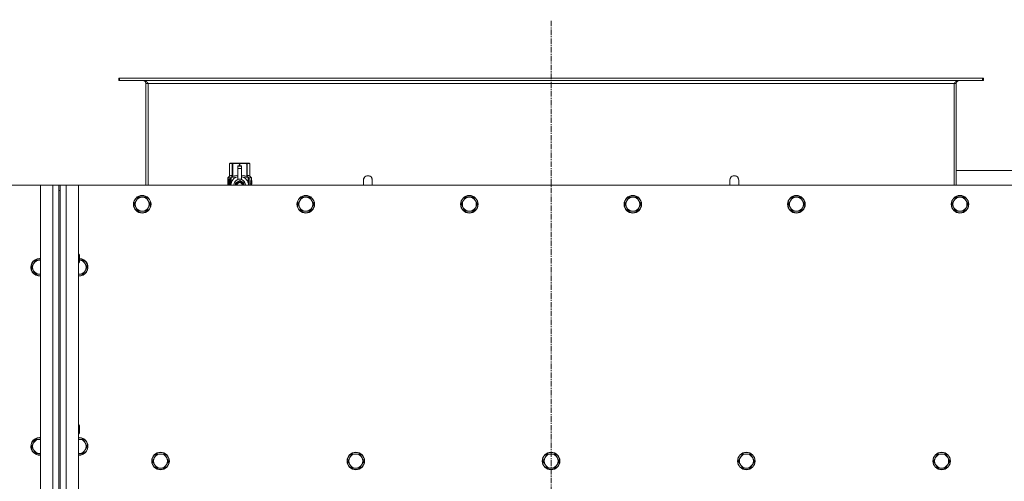
# Model space of a CAD drawing. Units: millimetres. Extents: x 0 to 24487, y -6 to 16800.
# Drawn here: x 5245 to 6588, y 4773 to 5404 of the extents above; entities that cross this region are included whole.
import ezdxf

# ---------------------------------------------------------------- set-up
doc = ezdxf.new("R2010")
doc.units = ezdxf.units.MM
doc.linetypes.add('K5LT_AXLED', pattern=[12, 7.5, -1.5, 1.5, -1.5])
doc.linetypes.add('K5LT_THIN', pattern=[0])
for name, color, linetype, true_color in [('DIM', 6, 'Continuous', 0xff00ff), ('OSI', 2, 'Continuous', 0xffff00), ('R', 1, 'Continuous', 0xff0000), ('WELDING', 7, 'Continuous', 0xffffff)]:
    doc.layers.add(name, color=color, linetype=linetype, true_color=true_color)

msp = doc.modelspace()

# ---------------------------------------------------------------- linework, layer by layer
at = {"layer": 'DIM', "color": 7, "linetype": 'K5LT_THIN', "lineweight": 18}
msp.add_line((2619.9, 5177.5), (7284, 5177.5), dxfattribs=at)
at = {"layer": 'OSI', "color": 30, "linetype": 'K5LT_AXLED', "lineweight": 18, "true_color": 0xff8000}
msp.add_line((5969.8, 2658.5), (5969.8, 5403.5), dxfattribs=at)
at = {"layer": 'R', "color": 7, "linetype": 'K5LT_THIN', "lineweight": 18}
for p, q in [((5381, 5323.5), (5379.8, 5323.5)), ((5379.8, 5323.5), (5379.8, 5320.5)), ((5381, 5323.5), (5381, 5320.5)), ((6558.6, 5323.5), (5381, 5323.5)), ((6559.8, 5323.5), (6558.6, 5323.5)), ((6558.6, 5323.5), (6558.6, 5320.5)), ((6559.8, 5323.5), (6559.8, 5320.5)), ((5381, 5320.5), (5379.8, 5320.5)), ((6558.6, 5320.5), (5381, 5320.5)), ((5416.8, 5316.5), (5416.8, 5177.5)), ((5419.8, 5316.5), (5416.8, 5316.5)), ((5419.8, 5177.5), (5419.8, 5316.5)), ((6519.8, 5316.5), (5419.8, 5316.5)), ((6522.8, 5316.5), (6519.8, 5316.5)), ((6519.8, 5177.5), (6519.8, 5316.5)), ((6522.8, 5177.5), (6522.8, 5316.5)), ((6559.8, 5320.5), (6558.6, 5320.5)), ((5530.9, 5206.8), (5531.8, 5207.4)), ((5530.9, 5206.8), (5530.9, 5206.8)), ((5530.9, 5189.7), (5530.9, 5206.8)), ((5530.9, 5189.7), (5530.9, 5206.8)), ((5531.8, 5207.4), (5532.8, 5207.4)), ((5532.8, 5207.4), (5539.9, 5207.4)), ((5534.7, 5206.8), (5534.7, 5189.7)), ((5534.7, 5206.8), (5535.3, 5206.8)), ((5535.3, 5189.7), (5535.3, 5206.8)), ((5539.9, 5207.4), (5549.8, 5207.4)), ((5542.3, 5204), (5542.3, 5204)), ((5547.3, 5204), (5542.3, 5204)), ((5542.3, 5203.4), (5542.3, 5204)), ((5547.3, 5204), (5542.3, 5204)), ((5542.3, 5200.5), (5542.3, 5203.4)), ((5547.3, 5203.4), (5542.3, 5203.4)), ((5542.3, 5200.5), (5547.3, 5200.5)), ((5542.3, 5185.6), (5542.3, 5200.5)), ((5544.4, 5206.8), (5544.4, 5204)), ((5544.4, 5206.8), (5545.2, 5206.8)), ((5545.2, 5204), (5545.2, 5206.8)), ((5547.3, 5204), (5547.3, 5203.4)), ((5547.3, 5204), (5547.3, 5204)), ((5547.3, 5203.4), (5547.3, 5200.5)), ((5547.3, 5200.5), (5547.3, 5185.6)), ((5549.8, 5207.4), (5556.8, 5207.4)), ((5554.4, 5206.8), (5554.9, 5206.8)), ((5554.4, 5206.8), (5554.4, 5189.7)), ((5554.9, 5189.7), (5554.9, 5206.8)), ((5556.8, 5207.4), (5557.8, 5207.4)), ((5558.7, 5206.8), (5557.8, 5207.4)), ((5558.7, 5206.8), (5558.7, 5189.7)), ((5558.7, 5189.7), (5558.7, 5206.8)), ((5558.7, 5206.8), (5558.7, 5206.8)), ((5528.6, 5187.4), (5530.9, 5189.7)), ((5532, 5187.4), (5528.6, 5187.4)), ((5528.6, 5185.7), (5528.6, 5187.4)), ((5530.9, 5189.7), (5530.9, 5189.7)), ((5532, 5177.5), (5532, 5187.4)), ((5533.3, 5188.4), (5539.7, 5188.4)), ((5533.3, 5188.4), (5533.3, 5180.9)), ((5534.7, 5189.7), (5535.3, 5189.7)), ((5550, 5188.4), (5556.3, 5188.4)), ((5554.4, 5189.7), (5554.9, 5189.7)), ((5556.3, 5180.9), (5556.3, 5188.4)), ((5561.1, 5187.4), (5557.6, 5187.4)), ((5557.6, 5187.4), (5557.6, 5177.5)), ((5558.7, 5189.7), (5558.7, 5189.7)), ((5561.1, 5187.4), (5558.7, 5189.7)), ((5561.1, 5183.9), (5561.1, 5187.4)), ((6522.8, 5197.5), (6689.8, 5197.5)), ((5272.8, 5177.5), (3982.8, 5177.5)), ((5272.8, 5177.5), (5289.8, 5177.5)), ((5272.8, 2877.5), (5272.8, 5177.5)), ((5289.8, 2877.5), (5289.8, 5177.5)), ((5289.8, 5177.5), (5297.8, 5177.5)), ((5297.8, 5177.5), (5299.8, 5177.5)), ((5297.8, 5177.5), (5297.8, 5170.5)), ((5299.8, 5177.5), (5307.8, 5177.5)), ((5299.8, 5170.5), (5299.8, 5177.5)), ((5307.8, 5177.5), (5324.8, 5177.5)), ((5307.8, 5177.5), (5307.8, 2877.5)), ((6614.8, 5177.5), (5324.8, 5177.5)), ((5324.8, 5177.5), (5324.8, 2877.5)), ((5531, 5185.7), (5528.5, 5185.7)), ((5528.5, 5177.5), (5528.5, 5185.7)), ((5528.8, 5181.7), (5530.1, 5181.7)), ((5528.8, 5180.2), (5528.8, 5181.7)), ((5530.1, 5180.2), (5528.8, 5180.2)), ((5528.9, 5181.7), (5528.9, 5180.2)), ((5530.1, 5183.6), (5530.6, 5183.6)), ((5530.1, 5181.7), (5530.1, 5183.6)), ((5530.2, 5181.7), (5530.1, 5181.7)), ((5530.2, 5180.2), (5530.1, 5180.2)), ((5530.1, 5178.3), (5530.1, 5180.2)), ((5530.6, 5178.3), (5530.1, 5178.3)), ((5530.2, 5183.6), (5530.2, 5181.7)), ((5530.2, 5180.2), (5530.2, 5178.3)), ((5530.6, 5183.6), (5530.6, 5178.3)), ((5531.1, 5185.7), (5531, 5185.7)), ((5531, 5177.5), (5531, 5185.7)), ((5531.1, 5185.7), (5531.1, 5177.5)), ((5533.1, 5180), (5533.1, 5180)), ((5533.1, 5180), (5533.1, 5180)), ((5544.8, 5183.9), (5539.3, 5180.7)), ((5542.3, 5185.1), (5542.3, 5185.6)), ((5542.9, 5185.6), (5542.3, 5185.6)), ((5550.4, 5180.7), (5544.8, 5183.9)), ((5547.3, 5185.6), (5546.7, 5185.6)), ((5547.3, 5185.6), (5547.3, 5185.1)), ((5550.4, 5177.5), (5550.4, 5180.7)), ((5556.6, 5180), (5556.6, 5180)), ((5556.6, 5180), (5556.6, 5180)), ((5559.7, 5181.8), (5559.7, 5182)), ((5559.7, 5182), (5559.8, 5182)), ((5559.7, 5181.8), (5559.8, 5181.8)), ((5559.7, 5180), (5559.8, 5180)), ((5559.7, 5179.6), (5559.7, 5180)), ((5559.7, 5179.6), (5559.8, 5179.6)), ((5559.7, 5177.6), (5559.7, 5178)), ((5559.7, 5178), (5559.8, 5178)), ((5559.7, 5177.6), (5559.8, 5177.6)), ((5559.8, 5183.4), (5559.8, 5184.9)), ((5559.8, 5184.9), (5559.8, 5184.9)), ((5559.8, 5184.9), (5560, 5184.9)), ((5559.8, 5183.4), (5559.8, 5184.9)), ((5559.8, 5183.4), (5559.8, 5183.4)), ((5559.8, 5181.8), (5559.8, 5182)), ((5559.8, 5182), (5560.8, 5182)), ((5559.8, 5180), (5560.8, 5180)), ((5559.8, 5179.6), (5559.8, 5180)), ((5560.6, 5179.6), (5559.8, 5179.6)), ((5559.8, 5177.6), (5559.8, 5178)), ((5560.8, 5177.6), (5559.8, 5177.6)), ((5560, 5184.9), (5560, 5183.7)), ((5560, 5180.9), (5560.1, 5180.9)), ((5560.1, 5184.1), (5560.2, 5184.1)), ((5560.8, 5181.6), (5560.1, 5181.6)), ((5560.2, 5180.9), (5560.1, 5180.9)), ((5560.1, 5178), (5560.8, 5178)), ((5560.3, 5183.1), (5560.4, 5183.1)), ((5560.4, 5185.1), (5560.5, 5185.1)), ((5560.4, 5183.4), (5560.4, 5183.1)), ((5560.5, 5183), (5560.5, 5183.4)), ((5560.5, 5183.4), (5560.6, 5183.4)), ((5560.5, 5183), (5560.6, 5183)), ((5560.6, 5184), (5560.7, 5184)), ((5560.6, 5183), (5560.6, 5183.4)), ((5560.8, 5182), (5560.8, 5181.6)), ((5560.8, 5180), (5560.8, 5179.6)), ((5560.8, 5178), (5560.8, 5177.6)), ((5561, 5183.9), (5561.1, 5183.9)), ((5561, 5183.5), (5561, 5183.9)), ((5561, 5183.5), (5561.1, 5183.5)), ((5561, 5183.1), (5561.1, 5183.1)), ((5561, 5182.7), (5561, 5183.1)), ((5561, 5182.7), (5561.1, 5182.7)), ((5561, 5181.2), (5561.1, 5181.2)), ((5561, 5179.7), (5561, 5180)), ((5561, 5180), (5561.1, 5180)), ((5561, 5179.7), (5561.1, 5179.7)), ((5561, 5177.8), (5561, 5178)), ((5561, 5178), (5561.1, 5178)), ((5561, 5177.8), (5561.1, 5177.8)), ((5561.1, 5183.5), (5561.1, 5183.9)), ((5561.1, 5183.1), (5561.1, 5183.5)), ((5561.1, 5182.7), (5561.1, 5183.1)), ((5561.1, 5182.2), (5561.1, 5182.7)), ((5561.1, 5182.2), (5561.1, 5182.2)), ((5561.1, 5182.2), (5561.1, 5182.2)), ((5561.1, 5182.2), (5561.2, 5182.2)), ((5561.1, 5180.9), (5561.2, 5180.9)), ((5561.1, 5180.2), (5561.1, 5180.2)), ((5561.1, 5180.2), (5561.2, 5180.2)), ((5561.1, 5180), (5561.1, 5180.2)), ((5561.1, 5180.1), (5561.1, 5180.1)), ((5561.1, 5179.7), (5561.1, 5180)), ((5561.1, 5178), (5561.1, 5179.2)), ((5561.1, 5178.8), (5561.1, 5178.8)), ((5561.1, 5178), (5561.2, 5178)), ((5561.1, 5177.8), (5561.1, 5178)), ((5561.2, 5177.6), (5561.1, 5177.6)), ((5561.2, 5183.8), (5561.2, 5183.6)), ((5561.2, 5183), (5561.2, 5182.8)), ((5561.2, 5181.2), (5561.2, 5181.7)), ((5561.2, 5180.6), (5561.2, 5180.2)), ((5561.2, 5179.2), (5561.2, 5179.5)), ((5561.2, 5177.6), (5561.2, 5178)), ((5725.8, 5184.5), (5725.8, 5177.5)), ((6213.8, 5184.5), (6213.8, 5177.5)), ((5297.8, 5170.5), (5297.8, 2884.5)), ((5297.8, 5170.5), (5299.8, 5170.5)), ((5299.8, 5170.5), (5299.8, 2884.5)), ((5406.3, 5161.1), (5403.6, 5156.3)), ((5411.8, 5161.1), (5406.3, 5161.1)), ((5417.3, 5161.1), (5411.8, 5161.1)), ((5420.1, 5156.3), (5417.3, 5161.1)), ((5629.5, 5161.1), (5626.8, 5156.3)), ((5635, 5161.1), (5629.5, 5161.1)), ((5640.5, 5161.1), (5635, 5161.1)), ((5643.3, 5156.3), (5640.5, 5161.1)), ((5852.7, 5161.1), (5850, 5156.3)), ((5858.2, 5161.1), (5852.7, 5161.1)), ((5863.7, 5161.1), (5858.2, 5161.1)), ((5866.5, 5156.3), (5863.7, 5161.1)), ((6075.9, 5161.1), (6073.2, 5156.3)), ((6081.4, 5161.1), (6075.9, 5161.1)), ((6086.9, 5161.1), (6081.4, 5161.1)), ((6089.7, 5156.3), (6086.9, 5161.1)), ((6299.1, 5161.1), (6296.4, 5156.3)), ((6304.6, 5161.1), (6299.1, 5161.1)), ((6310.1, 5161.1), (6304.6, 5161.1)), ((6312.9, 5156.3), (6310.1, 5161.1)), ((6522.3, 5161.1), (6519.6, 5156.3)), ((6527.8, 5161.1), (6522.3, 5161.1)), ((6533.3, 5161.1), (6527.8, 5161.1)), ((6536.1, 5156.3), (6533.3, 5161.1)), ((5403.6, 5156.3), (5400.8, 5151.5)), ((5400.8, 5151.5), (5403.6, 5146.8)), ((5403.6, 5146.8), (5406.3, 5142)), ((5417.3, 5142), (5420.1, 5146.8)), ((5422.8, 5151.5), (5420.1, 5156.3)), ((5420.1, 5146.8), (5422.8, 5151.5)), ((5626.8, 5156.3), (5624, 5151.5)), ((5624, 5151.5), (5626.8, 5146.8)), ((5626.8, 5146.8), (5629.5, 5142)), ((5640.5, 5142), (5643.3, 5146.8)), ((5646, 5151.5), (5643.3, 5156.3)), ((5643.3, 5146.8), (5646, 5151.5)), ((5850, 5156.3), (5847.2, 5151.5)), ((5847.2, 5151.5), (5850, 5146.8)), ((5850, 5146.8), (5852.7, 5142)), ((5863.7, 5142), (5866.5, 5146.8)), ((5869.2, 5151.5), (5866.5, 5156.3)), ((5866.5, 5146.8), (5869.2, 5151.5)), ((6073.2, 5156.3), (6070.4, 5151.5)), ((6070.4, 5151.5), (6073.2, 5146.8)), ((6073.2, 5146.8), (6075.9, 5142)), ((6086.9, 5142), (6089.7, 5146.8)), ((6092.4, 5151.5), (6089.7, 5156.3)), ((6089.7, 5146.8), (6092.4, 5151.5)), ((6296.4, 5156.3), (6293.6, 5151.5)), ((6293.6, 5151.5), (6296.4, 5146.8)), ((6296.4, 5146.8), (6299.1, 5142)), ((6310.1, 5142), (6312.9, 5146.8)), ((6315.6, 5151.5), (6312.9, 5156.3)), ((6312.9, 5146.8), (6315.6, 5151.5)), ((6519.6, 5156.3), (6516.8, 5151.5)), ((6516.8, 5151.5), (6519.6, 5146.8)), ((6519.6, 5146.8), (6522.3, 5142)), ((6533.3, 5142), (6536.1, 5146.8)), ((6538.8, 5151.5), (6536.1, 5156.3)), ((6536.1, 5146.8), (6538.8, 5151.5)), ((5406.3, 5142), (5411.8, 5142)), ((5411.8, 5142), (5417.3, 5142)), ((5629.5, 5142), (5635, 5142)), ((5635, 5142), (5640.5, 5142)), ((5852.7, 5142), (5858.2, 5142)), ((5858.2, 5142), (5863.7, 5142)), ((6075.9, 5142), (6081.4, 5142)), ((6081.4, 5142), (6086.9, 5142)), ((6299.1, 5142), (6304.6, 5142)), ((6304.6, 5142), (6310.1, 5142)), ((6522.3, 5142), (6527.8, 5142)), ((6527.8, 5142), (6533.3, 5142)), ((5324.8, 5083.5), (5325.7, 5083.5)), ((5325.7, 5083.5), (5326.3, 5082.5)), ((5325.7, 5083.5), (5325.7, 5077.5)), ((5326.3, 5082.5), (5326.3, 5077.5)), ((5263.6, 5070.3), (5260.8, 5065.5)), ((5266.3, 5075.1), (5263.6, 5070.3)), ((5271.8, 5075.1), (5266.3, 5075.1)), ((5272.8, 5075.1), (5271.8, 5075.1)), ((5324.8, 5071.5), (5325.7, 5071.5)), ((5325.7, 5077.5), (5325.7, 5071.5)), ((5325.7, 5071.5), (5326.3, 5072.5)), ((5326.3, 5077.5), (5326.3, 5072.5)), ((5331.3, 5075.1), (5326.3, 5075.1)), ((5334.1, 5070.3), (5331.3, 5075.1)), ((5336.8, 5065.5), (5334.1, 5070.3)), ((5260.8, 5065.5), (5263.6, 5060.8)), ((5263.6, 5060.8), (5266.3, 5056)), ((5266.3, 5056), (5271.8, 5056)), ((5325.8, 5056), (5331.3, 5056)), ((5331.3, 5056), (5334.1, 5060.8)), ((5334.1, 5060.8), (5336.8, 5065.5)), ((5324.8, 4850.2), (5325.7, 4850.2)), ((5324.8, 4838.2), (5325.7, 4838.2)), ((5325.7, 4850.2), (5326.3, 4849.2)), ((5325.7, 4850.2), (5325.7, 4844.2)), ((5325.7, 4844.2), (5325.7, 4838.2)), ((5325.7, 4838.2), (5326.3, 4839.2)), ((5326.3, 4849.2), (5326.3, 4844.2)), ((5326.3, 4844.2), (5326.3, 4839.2)), ((5263.6, 4825.6), (5260.8, 4820.9)), ((5266.3, 4830.4), (5263.6, 4825.6)), ((5271.8, 4830.4), (5266.3, 4830.4)), ((5272.8, 4830.4), (5271.8, 4830.4)), ((5325.8, 4830.4), (5324.8, 4830.4)), ((5331.3, 4830.4), (5325.8, 4830.4)), ((5334.1, 4825.6), (5331.3, 4830.4)), ((5336.8, 4820.9), (5334.1, 4825.6)), ((5260.8, 4820.9), (5263.6, 4816.1)), ((5263.6, 4816.1), (5266.3, 4811.3)), ((5266.3, 4811.3), (5271.8, 4811.3)), ((5325.8, 4811.3), (5331.3, 4811.3)), ((5331.3, 4811.3), (5334.1, 4816.1)), ((5334.1, 4816.1), (5336.8, 4820.9)), ((5428.6, 4805.6), (5425.8, 4800.9)), ((5425.8, 4800.9), (5428.6, 4796.1)), ((5431.3, 4810.4), (5428.6, 4805.6)), ((5436.8, 4810.4), (5431.3, 4810.4)), ((5442.3, 4810.4), (5436.8, 4810.4)), ((5445.1, 4805.6), (5442.3, 4810.4)), ((5447.8, 4800.9), (5445.1, 4805.6)), ((5445.1, 4796.1), (5447.8, 4800.9)), ((5695.1, 4805.6), (5692.3, 4800.9)), ((5692.3, 4800.9), (5695.1, 4796.1)), ((5697.8, 4810.4), (5695.1, 4805.6)), ((5703.3, 4810.4), (5697.8, 4810.4)), ((5708.8, 4810.4), (5703.3, 4810.4)), ((5711.6, 4805.6), (5708.8, 4810.4)), ((5714.3, 4800.9), (5711.6, 4805.6)), ((5711.6, 4796.1), (5714.3, 4800.9)), ((5961.6, 4805.6), (5958.8, 4800.9)), ((5958.8, 4800.9), (5961.6, 4796.1)), ((5964.3, 4810.4), (5961.6, 4805.6)), ((5969.8, 4810.4), (5964.3, 4810.4)), ((5975.3, 4810.4), (5969.8, 4810.4)), ((5978.1, 4805.6), (5975.3, 4810.4)), ((5980.8, 4800.9), (5978.1, 4805.6)), ((5978.1, 4796.1), (5980.8, 4800.9)), ((6228.1, 4805.6), (6225.3, 4800.9)), ((6225.3, 4800.9), (6228.1, 4796.1)), ((6230.8, 4810.4), (6228.1, 4805.6)), ((6236.3, 4810.4), (6230.8, 4810.4)), ((6241.8, 4810.4), (6236.3, 4810.4)), ((6244.6, 4805.6), (6241.8, 4810.4)), ((6247.3, 4800.9), (6244.6, 4805.6)), ((6244.6, 4796.1), (6247.3, 4800.9)), ((6494.6, 4805.6), (6491.8, 4800.9)), ((6491.8, 4800.9), (6494.6, 4796.1)), ((6497.3, 4810.4), (6494.6, 4805.6)), ((6502.8, 4810.4), (6497.3, 4810.4)), ((6508.3, 4810.4), (6502.8, 4810.4)), ((6511.1, 4805.6), (6508.3, 4810.4)), ((6513.8, 4800.9), (6511.1, 4805.6)), ((6511.1, 4796.1), (6513.8, 4800.9)), ((5428.6, 4796.1), (5431.3, 4791.3)), ((5431.3, 4791.3), (5436.8, 4791.3)), ((5436.8, 4791.3), (5442.3, 4791.3)), ((5442.3, 4791.3), (5445.1, 4796.1)), ((5695.1, 4796.1), (5697.8, 4791.3)), ((5697.8, 4791.3), (5703.3, 4791.3)), ((5703.3, 4791.3), (5708.8, 4791.3)), ((5708.8, 4791.3), (5711.6, 4796.1)), ((5961.6, 4796.1), (5964.3, 4791.3)), ((5964.3, 4791.3), (5969.8, 4791.3)), ((5969.8, 4791.3), (5975.3, 4791.3)), ((5975.3, 4791.3), (5978.1, 4796.1)), ((6228.1, 4796.1), (6230.8, 4791.3)), ((6230.8, 4791.3), (6236.3, 4791.3)), ((6236.3, 4791.3), (6241.8, 4791.3)), ((6241.8, 4791.3), (6244.6, 4796.1)), ((6494.6, 4796.1), (6497.3, 4791.3)), ((6497.3, 4791.3), (6502.8, 4791.3)), ((6502.8, 4791.3), (6508.3, 4791.3)), ((6508.3, 4791.3), (6511.1, 4796.1))]:
    msp.add_line(p, q, dxfattribs=at)
for centre, radius in [((5411.8, 5151.5), 12), ((5411.8, 5151.5), 11.7), ((5635, 5151.5), 12), ((5635, 5151.5), 11.7), ((5858.2, 5151.5), 12), ((5858.2, 5151.5), 11.7), ((6081.4, 5151.5), 12), ((6081.4, 5151.5), 11.7), ((6304.6, 5151.5), 12), ((6304.6, 5151.5), 11.7), ((6527.8, 5151.5), 12), ((6527.8, 5151.5), 11.7), ((5436.8, 4800.9), 12), ((5436.8, 4800.9), 11.7), ((5703.3, 4800.9), 12), ((5703.3, 4800.9), 11.7), ((5969.8, 4800.9), 12), ((5969.8, 4800.9), 11.7), ((6236.3, 4800.9), 12), ((6236.3, 4800.9), 11.7), ((6502.8, 4800.9), 12), ((6502.8, 4800.9), 11.7)]:
    msp.add_circle(centre, radius, dxfattribs=at)
for centre, radius, start, end in [((5412.8, 5316.5), 4, 0, 90), ((6526.8, 5316.5), 4, 90, 180), ((5544.8, 5177.5), 12, 102.0247, 179.9626), ((5544.8, 5177.5), 12, 0.0374, 77.9753), ((5719.8, 5184.5), 6, 0, 180.0045), ((5719.8, 5184.5), 6, 0, 180), ((6219.8, 5184.5), 6, 359.9955, 180), ((6219.8, 5184.5), 6, 0, 180), ((5544.8, 5177.5), 8, 108.21, 179.9439), ((5544.8, 5177.5), 5.2, 90, 179.9137), ((5544.8, 5177.5), 4.7, 90, 179.9045), ((5544.8, 5177.5), 4, 90, 179.8879), ((5544.8, 5177.5), 3.5, 90, 179.8719), ((5544.8, 5177.5), 8.29, 76.6635, 103.3365), ((5544.8, 5177.5), 5.2, 0.0863, 90), ((5544.8, 5177.5), 4.7, 0.0955, 90), ((5544.8, 5177.5), 4, 0.1121, 90), ((5544.8, 5177.5), 3.5, 0.1281, 90), ((5544.8, 5177.5), 8, 0.0561, 71.79), ((5719.8, 5184.5), 6, 180, 180.0045), ((6219.8, 5184.5), 6, 359.9955, 0), ((5411.8, 5151.5), 9.53, 90, 150), ((5411.8, 5151.5), 9.53, 30, 90), ((5635, 5151.5), 9.53, 90, 150), ((5635, 5151.5), 9.53, 30, 90), ((5858.2, 5151.5), 9.53, 90, 150), ((5858.2, 5151.5), 9.53, 30, 90), ((6081.4, 5151.5), 9.53, 90, 150), ((6081.4, 5151.5), 9.53, 30, 90), ((6304.6, 5151.5), 9.53, 90, 150), ((6304.6, 5151.5), 9.53, 30, 90), ((6527.8, 5151.5), 9.53, 90, 150), ((6527.8, 5151.5), 9.53, 30, 90), ((5411.8, 5151.5), 9.53, 150, 210), ((5411.8, 5151.5), 9.53, 210, 270), ((5411.8, 5151.5), 9.53, 270, 330), ((5411.8, 5151.5), 9.53, 330, 30), ((5635, 5151.5), 9.53, 150, 210), ((5635, 5151.5), 9.53, 210, 270), ((5635, 5151.5), 9.53, 270, 330), ((5635, 5151.5), 9.53, 330, 30), ((5858.2, 5151.5), 9.53, 150, 210), ((5858.2, 5151.5), 9.53, 210, 270), ((5858.2, 5151.5), 9.53, 270, 330), ((5858.2, 5151.5), 9.53, 330, 30), ((6081.4, 5151.5), 9.53, 150, 210), ((6081.4, 5151.5), 9.53, 210, 270), ((6081.4, 5151.5), 9.53, 270, 330), ((6081.4, 5151.5), 9.53, 330, 30), ((6304.6, 5151.5), 9.53, 150, 210), ((6304.6, 5151.5), 9.53, 210, 270), ((6304.6, 5151.5), 9.53, 270, 330), ((6304.6, 5151.5), 9.53, 330, 30), ((6527.8, 5151.5), 9.53, 150, 210), ((6527.8, 5151.5), 9.53, 210, 270), ((6527.8, 5151.5), 9.53, 270, 330), ((6527.8, 5151.5), 9.53, 330, 30), ((5271.8, 5065.5), 12, 90, 274.7802), ((5271.8, 5065.5), 11.7, 90, 274.9031), ((5271.8, 5065.5), 9.53, 150, 210), ((5271.8, 5065.5), 9.53, 90, 150), ((5271.8, 5065.5), 12, 85.2198, 90), ((5271.8, 5065.5), 11.7, 85.0969, 90), ((5271.8, 5065.5), 9.53, 83.9744, 90), ((5325.8, 5065.5), 12, 265.2198, 87.612), ((5325.8, 5065.5), 11.7, 265.0969, 87.5507), ((5325.8, 5065.5), 9.53, 30, 86.9914), ((5325.8, 5065.5), 9.53, 330, 30), ((5271.8, 5065.5), 9.53, 210, 270), ((5271.8, 5065.5), 9.53, 270, 276.0256), ((5325.8, 5065.5), 9.53, 263.9744, 270), ((5325.8, 5065.5), 9.53, 270, 330), ((5271.8, 4820.9), 12, 90, 274.7802), ((5271.8, 4820.9), 11.7, 90, 274.9031), ((5271.8, 4820.9), 9.53, 150, 210), ((5271.8, 4820.9), 9.53, 90, 150), ((5271.8, 4820.9), 12, 85.2198, 90), ((5271.8, 4820.9), 11.7, 85.0969, 90), ((5271.8, 4820.9), 9.53, 83.9744, 90), ((5325.8, 4820.9), 12, 90, 94.7802), ((5325.8, 4820.9), 12, 265.2198, 90), ((5325.8, 4820.9), 11.7, 90, 94.9031), ((5325.8, 4820.9), 11.7, 265.0969, 90), ((5325.8, 4820.9), 9.53, 90, 96.0256), ((5325.8, 4820.9), 9.53, 30, 90), ((5325.8, 4820.9), 9.53, 330, 30), ((5271.8, 4820.9), 9.53, 210, 270), ((5271.8, 4820.9), 9.53, 270, 276.0256), ((5325.8, 4820.9), 9.53, 263.9744, 270), ((5325.8, 4820.9), 9.53, 270, 330), ((5436.8, 4800.9), 9.53, 150, 210), ((5436.8, 4800.9), 9.53, 90, 150), ((5436.8, 4800.9), 9.53, 30, 90), ((5436.8, 4800.9), 9.53, 330, 30), ((5703.3, 4800.9), 9.53, 150, 210), ((5703.3, 4800.9), 9.53, 90, 150), ((5703.3, 4800.9), 9.53, 30, 90), ((5703.3, 4800.9), 9.53, 330, 30), ((5969.8, 4800.9), 9.53, 150, 210), ((5969.8, 4800.9), 9.53, 90, 150), ((5969.8, 4800.9), 9.53, 30, 90), ((5969.8, 4800.9), 9.53, 330, 30), ((6236.3, 4800.9), 9.53, 150, 210), ((6236.3, 4800.9), 9.53, 90, 150), ((6236.3, 4800.9), 9.53, 30, 90), ((6236.3, 4800.9), 9.53, 330, 30), ((6502.8, 4800.9), 9.53, 150, 210), ((6502.8, 4800.9), 9.53, 90, 150), ((6502.8, 4800.9), 9.53, 30, 90), ((6502.8, 4800.9), 9.53, 330, 30), ((5436.8, 4800.9), 9.53, 210, 270), ((5436.8, 4800.9), 9.53, 270, 330), ((5703.3, 4800.9), 9.53, 210, 270), ((5703.3, 4800.9), 9.53, 270, 330), ((5969.8, 4800.9), 9.53, 210, 270), ((5969.8, 4800.9), 9.53, 270, 330), ((6236.3, 4800.9), 9.53, 210, 270), ((6236.3, 4800.9), 9.53, 270, 330), ((6502.8, 4800.9), 9.53, 210, 270), ((6502.8, 4800.9), 9.53, 270, 330)]:
    msp.add_arc(centre, radius, start, end, dxfattribs=at)
at = {"layer": 'WELDING', "color": 7, "linetype": 'K5LT_THIN', "lineweight": 18}
for p, q in [((5535.3, 5189.7), (5537.7, 5190.4)), ((5537.7, 5190.4), (5540, 5190.6)), ((5540, 5190.6), (5542.3, 5190.3)), ((5547.3, 5190.3), (5549.6, 5190.6)), ((5549.6, 5190.6), (5551.9, 5190.4)), ((5551.9, 5190.4), (5554.4, 5189.7)), ((5528.6, 5183.7), (5528.5, 5182.8)), ((5528.5, 5182.8), (5528.5, 5182.8)), ((5528.5, 5182.8), (5528.5, 5182.6)), ((5528.5, 5182.6), (5528.5, 5182.4)), ((5528.5, 5182.4), (5528.5, 5181.8)), ((5528.5, 5181.8), (5528.5, 5181.3)), ((5528.5, 5181.3), (5528.5, 5181.1)), ((5528.5, 5181.1), (5528.5, 5180.7)), ((5528.5, 5180.7), (5528.5, 5180.5)), ((5528.5, 5180.5), (5528.5, 5180.2)), ((5528.5, 5180.2), (5528.5, 5179.8)), ((5528.5, 5179.8), (5528.5, 5179.3)), ((5528.5, 5179.3), (5528.5, 5179.3)), ((5528.5, 5179.3), (5528.5, 5179.2)), ((5528.5, 5179.2), (5528.5, 5178.9)), ((5528.5, 5178.9), (5528.5, 5178.5)), ((5528.5, 5178.5), (5528.6, 5177.8)), ((5528.7, 5184.5), (5528.6, 5183.7)), ((5528.7, 5184.1), (5528.6, 5182.6)), ((5528.6, 5182.6), (5528.6, 5181.3)), ((5528.6, 5180.6), (5528.6, 5179.4)), ((5528.6, 5179.4), (5528.6, 5178.3)), ((5528.6, 5178.3), (5528.7, 5177.5)), ((5528.6, 5177.8), (5528.6, 5177.5)), ((5529, 5184.9), (5528.7, 5184.1)), ((5528.8, 5184.8), (5528.7, 5184.5)), ((5528.9, 5184.9), (5528.8, 5184.8)), ((5529, 5184.9), (5528.9, 5184.9)), ((5528.9, 5184.9), (5528.9, 5184.9)), ((5528.9, 5184.9), (5528.9, 5184.9)), ((5529.1, 5184.9), (5529, 5184.9)), ((5529.1, 5184.9), (5529, 5184.9)), ((5529.4, 5184.8), (5529.1, 5184.9)), ((5529.7, 5184.4), (5529.4, 5184.8)), ((5530.1, 5183.8), (5529.7, 5184.4)), ((5529.8, 5177.5), (5529.9, 5177.7)), ((5529.9, 5177.7), (5530, 5177.8)), ((5530, 5177.9), (5530.1, 5178)), ((5530, 5177.8), (5530, 5177.9)), ((5530, 5177.9), (5530, 5177.9)), ((5530, 5177.9), (5530, 5177.9)), ((5530, 5177.8), (5530, 5177.8)), ((5530.1, 5178), (5530.1, 5178)), ((5539.3, 5180.7), (5539.3, 5177.5)), ((5560.1, 5183.9), (5560.1, 5184.1)), ((5560.1, 5183.7), (5560.1, 5183.9)), ((5560.2, 5183.6), (5560.1, 5183.7)), ((5560.6, 5184.5), (5560.5, 5184.7)), ((5560.6, 5184.3), (5560.6, 5184.5)), ((5560.6, 5184), (5560.6, 5184.3)), ((5561.1, 5180.2), (5561.1, 5180.2)), ((5561.1, 5180.2), (5561.1, 5180.2)), ((5561.1, 5180.2), (5561.1, 5180.2)), ((5561.1, 5179.5), (5561.1, 5179.7)), ((5561.2, 5179.4), (5561.1, 5179.5)), ((5561.1, 5178.9), (5561.2, 5179.1)), ((5561.1, 5178.8), (5561.1, 5178.9)), ((5561.1, 5177.7), (5561.1, 5177.8)), ((5561.1, 5177.6), (5561.1, 5177.7)), ((5561.1, 5177.6), (5561.1, 5177.6)), ((5561.1, 5177.6), (5561.1, 5177.6)), ((5561.1, 5177.6), (5561.1, 5177.5)), ((5561.1, 5177.5), (5561.1, 5177.6)), ((5561.2, 5181.6), (5561.2, 5181.8)), ((5561.2, 5181.8), (5561.2, 5181.8)), ((5561.2, 5181.8), (5561.2, 5181.8)), ((5561.2, 5181.2), (5561.2, 5181.6)), ((5561.2, 5181.1), (5561.2, 5181.2)), ((5561.2, 5181), (5561.2, 5181.1)), ((5561.2, 5180.9), (5561.2, 5181)), ((5561.2, 5180.7), (5561.2, 5180.9)), ((5561.2, 5180.5), (5561.2, 5180.7)), ((5561.2, 5180.3), (5561.2, 5180.5)), ((5561.2, 5179.2), (5561.2, 5179.4)), ((5561.2, 5179.1), (5561.2, 5179.2)), ((5713.8, 5184.5), (5713.8, 5184.5)), ((5713.8, 5184.5), (5713.8, 5184.5)), ((5713.8, 5184.5), (5713.8, 5184.5)), ((5713.8, 5184.5), (5713.8, 5184.5)), ((5713.8, 5184.5), (5713.8, 5184.5)), ((5713.8, 5184.5), (5713.8, 5184.5)), ((5713.8, 5184.5), (5713.8, 5184.5)), ((5713.8, 5184.5), (5713.8, 5184.5)), ((5713.8, 5184.5), (5713.8, 5184.5)), ((5713.8, 5184.5), (5713.8, 5184.5)), ((5713.8, 5184.5), (5713.8, 5184.5)), ((5713.8, 5184.5), (5713.8, 5184.5)), ((5713.8, 5184.5), (5713.8, 5184.4)), ((5713.8, 5184.4), (5713.8, 5183.9)), ((5713.8, 5183.9), (5713.8, 5182.1)), ((5713.8, 5182.1), (5713.8, 5178.7)), ((5713.8, 5178.7), (5713.8, 5177.5)), ((6225.8, 5184.5), (6225.8, 5184.5)), ((6225.8, 5184.5), (6225.8, 5184.5)), ((6225.8, 5184.5), (6225.8, 5184.5)), ((6225.8, 5184.5), (6225.8, 5184.5)), ((6225.8, 5184.5), (6225.8, 5184.5)), ((6225.8, 5184.5), (6225.8, 5184.5)), ((6225.8, 5184.5), (6225.8, 5184.5)), ((6225.8, 5184.5), (6225.8, 5184.5)), ((6225.8, 5184.5), (6225.8, 5184.5)), ((6225.8, 5184.5), (6225.8, 5184.5)), ((6225.8, 5184.5), (6225.8, 5184.5)), ((6225.8, 5184.5), (6225.8, 5184.5)), ((6225.8, 5184.5), (6225.8, 5184.5)), ((6225.8, 5184.5), (6225.8, 5184.4)), ((6225.8, 5184.4), (6225.8, 5183.9)), ((6225.8, 5183.9), (6225.8, 5182)), ((6225.8, 5182), (6225.8, 5178.6)), ((6225.8, 5178.6), (6225.8, 5177.5)), ((5271.8, 5056), (5272.8, 5056)), ((5324.8, 5056), (5325.8, 5056)), ((5271.8, 4811.3), (5272.8, 4811.3)), ((5324.8, 4811.3), (5325.8, 4811.3))]:
    msp.add_line(p, q, dxfattribs=at)
msp.add_arc((5559, 5177.4), 2.03, 4.2615, 10.8586, dxfattribs=at)
for points in [[(5414, 5320.5), (5414.2, 5320.5), (5414.5, 5320.5), (5414.9, 5320.4), (5415.3, 5320.3), (5415.7, 5320.1), (5416.1, 5319.9), (5416.5, 5319.7), (5416.9, 5319.4), (5417.3, 5319), (5417.8, 5318.7), (5418.2, 5318.3), (5418.6, 5317.8), (5419, 5317.4), (5419.4, 5317), (5419.7, 5316.7), (5419.8, 5316.5)], [(6519.8, 5316.5), (6520, 5316.7), (6520.2, 5317), (6520.7, 5317.4), (6521.1, 5317.8), (6521.5, 5318.3), (6521.9, 5318.7), (6522.3, 5319), (6522.7, 5319.4), (6523.1, 5319.7), (6523.5, 5319.9), (6524, 5320.1), (6524.4, 5320.3), (6524.8, 5320.4), (6525.2, 5320.5), (6525.5, 5320.5), (6525.6, 5320.5)], [(5528.5, 5180.9), (5528.6, 5181.9), (5529.2, 5182.9), (5530.1, 5183.8)], [(5530.1, 5178), (5529.2, 5179), (5528.6, 5180), (5528.5, 5180.9)], [(5559.7, 5178), (5559.8, 5178.2), (5560, 5178.6), (5560.3, 5179.1), (5560.5, 5179.5), (5560.5, 5179.6)], [(5560.4, 5183.1), (5560.2, 5183.2), (5560.1, 5183.3), (5559.8, 5183.4)], [(5560.3, 5183.1), (5560.2, 5183.1), (5560.1, 5183.2), (5559.9, 5183.3), (5559.8, 5183.4)], [(5559.8, 5178), (5560.2, 5178.6), (5560.4, 5179.1), (5560.6, 5179.6)], [(5560, 5183.7), (5560.1, 5183.6), (5560.2, 5183.6), (5560.3, 5183.5)], [(5560.8, 5179.6), (5560.6, 5179.1), (5560.4, 5178.5), (5560.1, 5178)], [(5560.3, 5183.5), (5560.2, 5183.7), (5560.2, 5183.9), (5560.2, 5184.1)], [(5560.5, 5185.1), (5560.6, 5185.1), (5560.7, 5185), (5560.7, 5184.8)], [(5560.7, 5184.8), (5560.8, 5184.6), (5560.8, 5184.4), (5560.8, 5184)], [(5561.1, 5179.2), (5561.1, 5179.3), (5561.1, 5179.5), (5561, 5179.6), (5561, 5179.7)], [(5561.1, 5183.9), (5561.1, 5183.9), (5561.1, 5183.9), (5561.2, 5183.8)], [(5561.2, 5183.6), (5561.1, 5183.5), (5561.1, 5183.5), (5561.1, 5183.5)], [(5561.1, 5183.1), (5561.1, 5183.1), (5561.1, 5183.1), (5561.2, 5183)], [(5561.2, 5182.8), (5561.1, 5182.7), (5561.1, 5182.7), (5561.1, 5182.7)], [(5561.1, 5180.1), (5561.1, 5180.1), (5561.1, 5180.2), (5561.1, 5180.2)], [(5561.1, 5180), (5561.1, 5179.9), (5561.2, 5179.7), (5561.2, 5179.5)]]:
    msp.add_open_spline(points, degree=3, dxfattribs=at)
for points, knots in [([(5530.9, 5206.8), (5531.1, 5206.9), (5531.4, 5207.1), (5531.8, 5207.2), (5532.2, 5207.3), (5532.6, 5207.4), (5532.8, 5207.4), (5532.8, 5207.4)], [0, 0, 0, 0, 1.94316, 3.770439, 5.41732, 7.45274, 8, 8, 8, 8]), ([(5532.8, 5207.4), (5532.9, 5207.4), (5533.2, 5207.3), (5533.6, 5207.3), (5534, 5207.1), (5534.4, 5207), (5534.6, 5206.9), (5534.7, 5206.8)], [0, 0, 0, 0, 1.698517, 3.287781, 5.245301, 7.090546, 8, 8, 8, 8]), ([(5535.3, 5206.8), (5535.7, 5206.9), (5536.4, 5207.1), (5537.4, 5207.2), (5538.5, 5207.3), (5539.3, 5207.4), (5539.7, 5207.4), (5539.9, 5207.4)], [0, 0, 0, 0, 1.94316, 3.770439, 5.41732, 7.45274, 8, 8, 8, 8]), ([(5539.9, 5207.4), (5540.2, 5207.4), (5540.8, 5207.3), (5541.8, 5207.3), (5542.8, 5207.1), (5543.7, 5207), (5544.2, 5206.9), (5544.4, 5206.8)], [0, 0, 0, 0, 1.698517, 3.287781, 5.245301, 7.090546, 8, 8, 8, 8]), ([(5545.2, 5206.8), (5545.6, 5206.9), (5546.4, 5207.1), (5547.4, 5207.2), (5548.4, 5207.3), (5549.2, 5207.4), (5549.7, 5207.4), (5549.8, 5207.4)], [0, 0, 0, 0, 1.94316, 3.770439, 5.41732, 7.45274, 8, 8, 8, 8]), ([(5549.8, 5207.4), (5550.1, 5207.4), (5550.7, 5207.3), (5551.7, 5207.3), (5552.7, 5207.1), (5553.6, 5207), (5554.2, 5206.9), (5554.4, 5206.8)], [0, 0, 0, 0, 1.698517, 3.287781, 5.245301, 7.090546, 8, 8, 8, 8]), ([(5554.9, 5206.8), (5555.1, 5206.9), (5555.4, 5207.1), (5555.8, 5207.2), (5556.3, 5207.3), (5556.6, 5207.4), (5556.8, 5207.4), (5556.8, 5207.4)], [0, 0, 0, 0, 1.94316, 3.770439, 5.41732, 7.45274, 8, 8, 8, 8]), ([(5556.8, 5207.4), (5557, 5207.4), (5557.2, 5207.3), (5557.6, 5207.3), (5558, 5207.1), (5558.4, 5207), (5558.7, 5206.9), (5558.7, 5206.8)], [0, 0, 0, 0, 1.698517, 3.287781, 5.245301, 7.090546, 8, 8, 8, 8]), ([(5560, 5180.9), (5560, 5180.9), (5560, 5181.1), (5560, 5181.2), (5559.9, 5181.3), (5559.9, 5181.4), (5559.9, 5181.4), (5559.9, 5181.5), (5559.9, 5181.5), (5559.8, 5181.6), (5559.8, 5181.7), (5559.7, 5181.8), (5559.7, 5181.8)], [0, 0, 0, 0, 1.953889, 3.744313, 4.879375, 5.994963, 6.542956, 7.065705, 8.48127, 8.898081, 12.051703, 13, 13, 13, 13]), ([(5560.1, 5180.9), (5560.1, 5181.1), (5560, 5181.3), (5559.9, 5181.6), (5559.9, 5181.7), (5559.8, 5181.8)], [0, 0, 0, 0, 1, 1, 2, 2, 2, 2]), ([(5560.1, 5184.1), (5560.1, 5184.2), (5560.1, 5184.3), (5560.1, 5184.5), (5560.2, 5184.6), (5560.2, 5184.7), (5560.2, 5184.8), (5560.2, 5184.8), (5560.2, 5184.9), (5560.3, 5184.9), (5560.3, 5184.9), (5560.3, 5185), (5560.4, 5185.1), (5560.4, 5185.1), (5560.4, 5185.1)], [0, 0, 0, 0, 2.120781, 3.853624, 5.005392, 6.61671, 7.279401, 7.921219, 8.478481, 9.06089, 9.840152, 11.059241, 12.826133, 15, 15, 15, 15]), ([(5560.1, 5181.6), (5560.1, 5181.5), (5560.1, 5181.4), (5560.2, 5181.1), (5560.2, 5181), (5560.2, 5180.9)], [0, 0, 0, 0, 1, 1, 2, 2, 2, 2]), ([(5560.2, 5184.1), (5560.2, 5184.4), (5560.2, 5184.6), (5560.4, 5185), (5560.4, 5185.1), (5560.5, 5185.1)], [0, 0, 0, 0, 1, 1, 2, 2, 2, 2]), ([(5560.5, 5184.7), (5560.5, 5184.7), (5560.4, 5184.6), (5560.3, 5184.4), (5560.3, 5184.2), (5560.3, 5184)], [0, 0, 0, 0, 1, 1, 2, 2, 2, 2]), ([(5560.3, 5184), (5560.3, 5183.9), (5560.3, 5183.8), (5560.4, 5183.6), (5560.4, 5183.5), (5560.4, 5183.4)], [0, 0, 0, 0, 1, 1, 2, 2, 2, 2]), ([(5560.7, 5184), (5560.7, 5184.2), (5560.7, 5184.3), (5560.7, 5184.6), (5560.6, 5184.7), (5560.5, 5184.7)], [0, 0, 0, 0, 1, 1, 2, 2, 2, 2]), ([(5560.5, 5183.4), (5560.5, 5183.4), (5560.5, 5183.4), (5560.6, 5183.5), (5560.6, 5183.6), (5560.6, 5183.6), (5560.6, 5183.7), (5560.6, 5183.8), (5560.6, 5183.9), (5560.6, 5184), (5560.6, 5184)], [0, 0, 0, 0, 1.95044, 3.591811, 4.706305, 5.601891, 6.731588, 8.426123, 9.999932, 11, 11, 11, 11]), ([(5560.8, 5184), (5560.8, 5183.7), (5560.8, 5183.5), (5560.7, 5183.1), (5560.7, 5183), (5560.6, 5183)], [0, 0, 0, 0, 1, 1, 2, 2, 2, 2]), ([(5560.6, 5183.4), (5560.6, 5183.4), (5560.7, 5183.5), (5560.7, 5183.7), (5560.7, 5183.8), (5560.7, 5184)], [0, 0, 0, 0, 1, 1, 2, 2, 2, 2]), ([(5561, 5181.2), (5561, 5181.3), (5561, 5181.5), (5561, 5181.7), (5561, 5181.8), (5561, 5181.9), (5561, 5181.9), (5561, 5182), (5561, 5182.1), (5561, 5182.2), (5561, 5182.2), (5561.1, 5182.2)], [0, 0, 0, 0, 2.184914, 3.758909, 4.675303, 5.319943, 6.019423, 6.818769, 7.963171, 9.564207, 12, 12, 12, 12]), ([(5561.1, 5180.2), (5561, 5180.2), (5561, 5180.3), (5561, 5180.3), (5561, 5180.4), (5561, 5180.5), (5561, 5180.6), (5561, 5180.7), (5561, 5180.9), (5561, 5181.1), (5561, 5181.2)], [0, 0, 0, 0, 1.748994, 3.21666, 4.273959, 5.202219, 5.96621, 7.152214, 8.818401, 11, 11, 11, 11]), ([(5561.1, 5181.2), (5561.1, 5181.5), (5561.1, 5181.8), (5561.1, 5182.1), (5561.1, 5182.2), (5561.2, 5182.2)], [0, 0, 0, 0, 1, 1, 2, 2, 2, 2]), ([(5561.2, 5181.8), (5561.1, 5181.8), (5561.1, 5181.8), (5561.1, 5181.5), (5561.1, 5181.4), (5561.1, 5181.2)], [0, 0, 0, 0, 1, 1, 2, 2, 2, 2]), ([(5561.1, 5181.2), (5561.1, 5181), (5561.1, 5180.9), (5561.1, 5180.7), (5561.1, 5180.6), (5561.2, 5180.6)], [0, 0, 0, 0, 1, 1, 2, 2, 2, 2]), ([(5561.2, 5180.2), (5561.1, 5180.2), (5561.1, 5180.3), (5561.1, 5180.7), (5561.1, 5180.9), (5561.1, 5181.2)], [0, 0, 0, 0, 1, 1, 2, 2, 2, 2]), ([(5561.2, 5182.2), (5561.2, 5182.2), (5561.2, 5182.2), (5561.2, 5182.1), (5561.2, 5182), (5561.2, 5181.8), (5561.2, 5181.8), (5561.2, 5181.7)], [0, 0, 0, 0, 1, 1, 2, 2, 2.308984, 2.308984, 2.308984, 2.308984])]:
    msp.add_open_spline(points, degree=3, knots=knots, dxfattribs=at)
for points, weights in [([(5530.9, 5189.7), (5532.8, 5191.5), (5534.7, 5189.7)], [6.52641036914, 6.98140870865, 6.52641036915]), ([(5533.3, 5188.4), (5532.7, 5187.9), (5532, 5187.4)], [1.42922086823, 1.40291954091, 1.37477435897]), ([(5554.9, 5189.7), (5556.8, 5191.5), (5558.7, 5189.7)], [6.52641036914, 6.98140870865, 6.52641036915]), ([(5557.6, 5187.4), (5557, 5187.9), (5556.3, 5188.4)], [1.37477435897, 1.40291954091, 1.42922086823])]:
    msp.add_rational_spline(points, weights, degree=2, dxfattribs=at)

doc.saveas('drawing.dxf')
